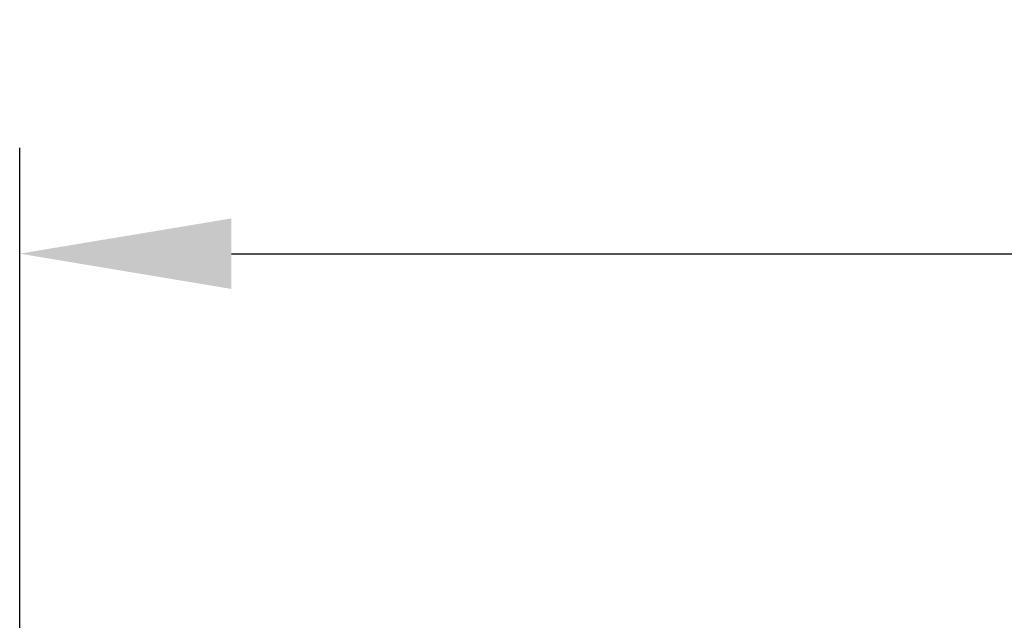
# Model space of a CAD drawing. Units: millimetres. Extents: x 11676 to 11973, y -7569 to -7359.
# Drawn here: x 11727 to 11746, y -7431 to -7420 of the extents above; entities that cross this region are included whole.
import ezdxf

# ---------------------------------------------------------------- set-up
doc = ezdxf.new("R2010")
doc.units = ezdxf.units.MM
doc.header["$LTSCALE"] = 10
doc.header["$PDMODE"] = 34
doc.layers.add('7标注层', color=4, linetype='Continuous', lineweight=5)
doc.styles.add('TH-GBD2M', font='calibri.ttf', dxfattribs={"width": 0.8, "height": 2.5})
doc.dimstyles.new('TH-GBD2M', dxfattribs={"dimtxt": 2.5, "dimasz": 4, "dimexe": 2, "dimexo": 0, "dimgap": 1.5, "dimtad": 1, "dimtoh": 1, "dimdec": 4, "dimzin": 9, "dimdsep": 46, "dimtxsty": 'TH-GBD2M', "dimcen": 0, "dimclrt": 3, "dimadec": 0, "dimazin": 3, "dimtfac": 1, "dimtdec": 4, "dimtofl": 0, "dimtmove": 0, "dimatfit": 3, "dimfxl": 1, "dimtolj": 1, "dimtzin": 0, "dimarcsym": 0})

# ---------------------------------------------------------------- blocks, each defined once
blk = doc.blocks.new('*D159')
at = {"layer": '7标注层', "color": 0, "lineweight": -2, "transparency": 16777216}
for p, q in [((11726.999, -7439.42), (11726.999, -7422.319)), ((11872.29, -7439.42), (11872.29, -7422.319)), ((11730.999, -7424.319), (11868.29, -7424.319))]:
    blk.add_line(p, q, dxfattribs=at)
at = {"layer": '7标注层', "color": 0, "transparency": 16777216}
for points in [[(11730.999, -7423.653), (11730.999, -7424.986), (11726.999, -7424.319)], [(11868.29, -7423.653), (11868.29, -7424.986), (11872.29, -7424.319)]]:
    blk.add_solid(points, dxfattribs=at)
at = {"layer": 'Defpoints', "color": 0, "transparency": 16777216}
for p in [(11872.29, -7424.319), (11726.999, -7439.42), (11872.29, -7439.42)]:
    blk.add_point(p, dxfattribs=at)
at = {"layer": '7标注层', "color": 3, "transparency": 16777216, "insert": (11799.645, -7421.539), "char_height": 2.5, "attachment_point": 5, "style": 'TH-GBD2M'}
blk.add_mtext('\\A1;500', dxfattribs=at)

msp = doc.modelspace()

# ---------------------------------------------------------------- dimensions: what is measured, and where the dimension line sits
at = {"layer": '7标注层'}
dim = msp.add_linear_dim(base=(11872.29038, -7424.3194), p1=(11726.99891, -7439.42046), p2=(11872.29038, -7439.42046), text='500', dimstyle='TH-GBD2M', dxfattribs=at)
dim.commit()
dim.dimension.update_dxf_attribs({"geometry": '*D159', "text_midpoint": (11799.64464, -7421.53863)})

doc.saveas('drawing.dxf')
